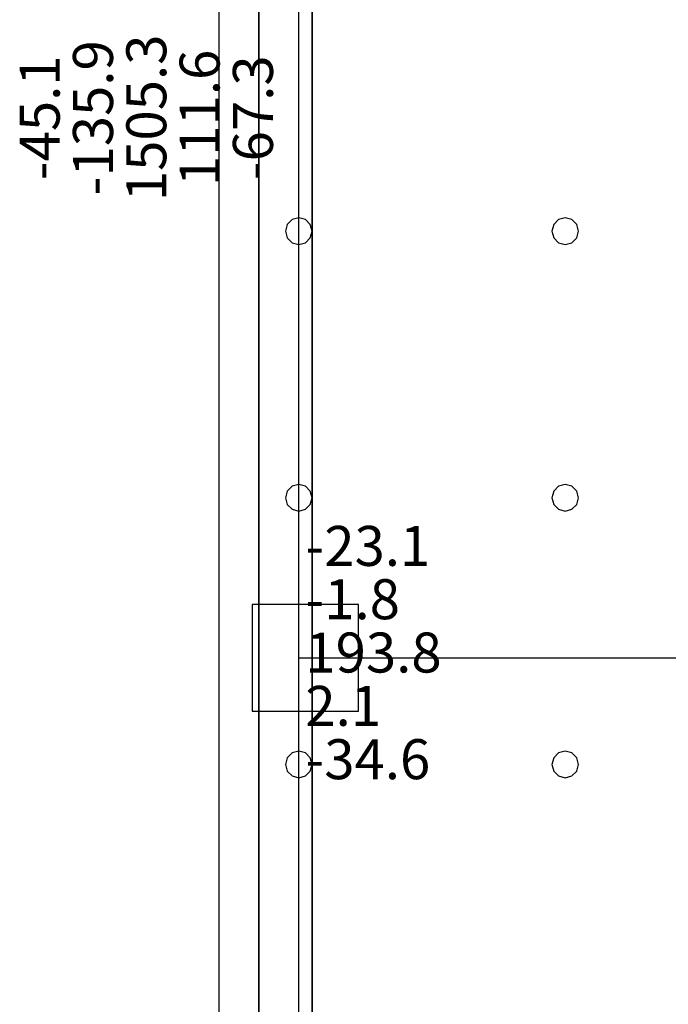
# Model space of a CAD drawing. Units: millimetres. Extents: x -15465 to 58838, y -42933 to 59294.
# Drawn here: x -15460 to -10593, y -33417 to -26031 of the extents above; entities that cross this region are included whole.
import ezdxf

# ---------------------------------------------------------------- set-up
doc = ezdxf.new("R2010")
doc.units = ezdxf.units.MM
doc.header["$MEASUREMENT"] = 0
for name, color, linetype, true_color in [('column', 7, 'Continuous', 0xaaaa00), ('grid', 1, 'Continuous', 0xff0000), ('JCCAD_TMP', 7, 'Continuous', 0xffffff), ('node', 7, 'Continuous', 0xffffff), ('pile', 6, 'Continuous', 0xff00ff), ('raftslab', 7, 'Continuous', 0xffffff), ('wall', 7, 'Continuous', 0x55ff55)]:
    doc.layers.add(name, color=color, linetype=linetype, true_color=true_color)
doc.styles.add('yjkjccad', font='yjkeng.shx', dxfattribs={"width": 0.7, "bigfont": 'yjkchn.shx'})

msp = doc.modelspace()

# ---------------------------------------------------------------- linework, layer by layer
at = {"layer": 'column'}
for p, q in [((-12916.3, -30417, -9200), (-13716.3, -30417, -9200)), ((-13716.3, -30417, -9200), (-13716.3, -31217, -9200)), ((-12916.3, -30417, -8600), (-13716.3, -30417, -8600)), ((-13716.3, -30417, -8600), (-13716.3, -31217, -8600)), ((-13716.3, -30417, -9200), (-13716.3, -30417, -8600)), ((-12916.3, -31217, -9200), (-12916.3, -30417, -9200)), ((-12916.3, -31217, -8600), (-12916.3, -30417, -8600)), ((-12916.3, -30417, -9200), (-12916.3, -30417, -8600)), ((-13716.3, -31217, -9200), (-12916.3, -31217, -9200)), ((-13716.3, -31217, -8600), (-12916.3, -31217, -8600)), ((-13716.3, -31217, -9200), (-13716.3, -31217, -8600)), ((-12916.3, -31217, -9200), (-12916.3, -31217, -8600))]:
    msp.add_line(p, q, dxfattribs=at)
at = {"layer": 'column', "invisible_edges": 15}
for points in [[(-13716.3, -31217, -9200), (-13716.3, -31217, -8600), (-13716.3, -30417, -8600)], [(-13716.3, -31217, -9200), (-13716.3, -30417, -8600), (-13716.3, -30417, -9200)], [(-13716.3, -30417, -9200), (-13716.3, -30417, -8600), (-12916.3, -30417, -8600)], [(-13716.3, -30417, -9200), (-12916.3, -30417, -8600), (-12916.3, -30417, -9200)], [(-12916.3, -30417, -9200), (-12916.3, -30417, -8600), (-12916.3, -31217, -8600)], [(-12916.3, -30417, -9200), (-12916.3, -31217, -8600), (-12916.3, -31217, -9200)], [(-12916.3, -31217, -9200), (-12916.3, -31217, -8600), (-13716.3, -31217, -8600)], [(-12916.3, -31217, -9200), (-13716.3, -31217, -8600), (-13716.3, -31217, -9200)]]:
    msp.add_3dface(points, dxfattribs=at)
at = {"layer": 'grid'}
for p, q in [((-13366.3, -30817, -9600), (-13366.3, -22717, -9600)), ((-13366.3, -38917, -9600), (-13366.3, -30817, -9600)), ((-13366.3, -30817, -9600), (-7966.3, -30817, -9600))]:
    msp.add_line(p, q, dxfattribs=at)
at = {"layer": 'node'}
msp.add_point((-13366.3, -30817, -9600), dxfattribs=at)
at = {"layer": 'pile', "color": 9, "true_color": 0xc0c0c0}
for p, q in [((-13416.3, -27530.4, -9700), (-13452.9, -27567, -9700)), ((-13416.3, -27530.4, -21700), (-13452.9, -27567, -21700)), ((-13366.3, -27517, -9700), (-13416.3, -27530.4, -9700)), ((-13366.3, -27517, -21700), (-13416.3, -27530.4, -21700)), ((-13316.3, -27530.4, -9700), (-13366.3, -27517, -9700)), ((-13316.3, -27530.4, -21700), (-13366.3, -27517, -21700)), ((-13366.3, -27517, -9700), (-13366.3, -27517, -21700)), ((-13279.7, -27567, -9700), (-13316.3, -27530.4, -9700)), ((-13279.7, -27567, -21700), (-13316.3, -27530.4, -21700)), ((-11416.3, -27530.4, -9700), (-11452.9, -27567, -9700)), ((-11416.3, -27530.4, -21700), (-11452.9, -27567, -21700)), ((-11366.3, -27517, -9700), (-11416.3, -27530.4, -9700)), ((-11366.3, -27517, -21700), (-11416.3, -27530.4, -21700)), ((-11316.3, -27530.4, -9700), (-11366.3, -27517, -9700)), ((-11316.3, -27530.4, -21700), (-11366.3, -27517, -21700)), ((-11366.3, -27517, -9700), (-11366.3, -27517, -21700)), ((-11279.7, -27567, -9700), (-11316.3, -27530.4, -9700)), ((-11279.7, -27567, -21700), (-11316.3, -27530.4, -21700)), ((-13452.9, -27567, -9700), (-13466.3, -27617, -9700)), ((-13452.9, -27567, -21700), (-13466.3, -27617, -21700)), ((-13466.3, -27617, -9700), (-13452.9, -27667, -9700)), ((-13466.3, -27617, -21700), (-13452.9, -27667, -21700)), ((-13466.3, -27617, -9700), (-13466.3, -27617, -21700)), ((-13266.3, -27617, -9700), (-13279.7, -27567, -9700)), ((-13266.3, -27617, -21700), (-13279.7, -27567, -21700)), ((-13279.7, -27667, -9700), (-13266.3, -27617, -9700)), ((-13279.7, -27667, -21700), (-13266.3, -27617, -21700)), ((-13266.3, -27617, -9700), (-13266.3, -27617, -9700)), ((-13266.3, -27617, -21700), (-13266.3, -27617, -21700)), ((-13266.3, -27617, -9700), (-13266.3, -27617, -21700)), ((-11452.9, -27567, -9700), (-11466.3, -27617, -9700)), ((-11452.9, -27567, -21700), (-11466.3, -27617, -21700)), ((-11466.3, -27617, -9700), (-11452.9, -27667, -9700)), ((-11466.3, -27617, -21700), (-11452.9, -27667, -21700)), ((-11466.3, -27617, -9700), (-11466.3, -27617, -21700)), ((-11266.3, -27617, -9700), (-11279.7, -27567, -9700)), ((-11266.3, -27617, -21700), (-11279.7, -27567, -21700)), ((-11279.7, -27667, -9700), (-11266.3, -27617, -9700)), ((-11279.7, -27667, -21700), (-11266.3, -27617, -21700)), ((-11266.3, -27617, -9700), (-11266.3, -27617, -9700)), ((-11266.3, -27617, -21700), (-11266.3, -27617, -21700)), ((-11266.3, -27617, -9700), (-11266.3, -27617, -21700)), ((-13452.9, -27667, -9700), (-13416.3, -27703.6, -9700)), ((-13452.9, -27667, -21700), (-13416.3, -27703.6, -21700)), ((-13316.3, -27703.6, -9700), (-13279.7, -27667, -9700)), ((-13316.3, -27703.6, -21700), (-13279.7, -27667, -21700)), ((-11452.9, -27667, -9700), (-11416.3, -27703.6, -9700)), ((-11452.9, -27667, -21700), (-11416.3, -27703.6, -21700)), ((-11316.3, -27703.6, -9700), (-11279.7, -27667, -9700)), ((-11316.3, -27703.6, -21700), (-11279.7, -27667, -21700)), ((-13416.3, -27703.6, -9700), (-13366.3, -27717, -9700)), ((-13416.3, -27703.6, -21700), (-13366.3, -27717, -21700)), ((-13366.3, -27717, -9700), (-13316.3, -27703.6, -9700)), ((-13366.3, -27717, -21700), (-13316.3, -27703.6, -21700)), ((-13366.3, -27717, -9700), (-13366.3, -27717, -21700)), ((-11416.3, -27703.6, -9700), (-11366.3, -27717, -9700)), ((-11416.3, -27703.6, -21700), (-11366.3, -27717, -21700)), ((-11366.3, -27717, -9700), (-11316.3, -27703.6, -9700)), ((-11366.3, -27717, -21700), (-11316.3, -27703.6, -21700)), ((-11366.3, -27717, -9700), (-11366.3, -27717, -21700)), ((-13416.3, -29530.4, -9700), (-13452.9, -29567, -9700)), ((-13416.3, -29530.4, -21700), (-13452.9, -29567, -21700)), ((-13366.3, -29517, -9700), (-13416.3, -29530.4, -9700)), ((-13366.3, -29517, -21700), (-13416.3, -29530.4, -21700)), ((-13316.3, -29530.4, -9700), (-13366.3, -29517, -9700)), ((-13316.3, -29530.4, -21700), (-13366.3, -29517, -21700)), ((-13366.3, -29517, -9700), (-13366.3, -29517, -21700)), ((-13279.7, -29567, -9700), (-13316.3, -29530.4, -9700)), ((-13279.7, -29567, -21700), (-13316.3, -29530.4, -21700)), ((-11416.3, -29530.4, -9700), (-11452.9, -29567, -9700)), ((-11416.3, -29530.4, -21700), (-11452.9, -29567, -21700)), ((-11366.3, -29517, -9700), (-11416.3, -29530.4, -9700)), ((-11366.3, -29517, -21700), (-11416.3, -29530.4, -21700)), ((-11316.3, -29530.4, -9700), (-11366.3, -29517, -9700)), ((-11316.3, -29530.4, -21700), (-11366.3, -29517, -21700)), ((-11366.3, -29517, -9700), (-11366.3, -29517, -21700)), ((-11279.7, -29567, -9700), (-11316.3, -29530.4, -9700)), ((-11279.7, -29567, -21700), (-11316.3, -29530.4, -21700)), ((-13452.9, -29567, -9700), (-13466.3, -29617, -9700)), ((-13452.9, -29567, -21700), (-13466.3, -29617, -21700)), ((-13466.3, -29617, -9700), (-13452.9, -29667, -9700)), ((-13466.3, -29617, -21700), (-13452.9, -29667, -21700)), ((-13466.3, -29617, -9700), (-13466.3, -29617, -21700)), ((-13266.3, -29617, -9700), (-13279.7, -29567, -9700)), ((-13266.3, -29617, -21700), (-13279.7, -29567, -21700)), ((-13279.7, -29667, -9700), (-13266.3, -29617, -9700)), ((-13279.7, -29667, -21700), (-13266.3, -29617, -21700)), ((-13266.3, -29617, -9700), (-13266.3, -29617, -9700)), ((-13266.3, -29617, -21700), (-13266.3, -29617, -21700)), ((-13266.3, -29617, -9700), (-13266.3, -29617, -21700)), ((-11452.9, -29567, -9700), (-11466.3, -29617, -9700)), ((-11452.9, -29567, -21700), (-11466.3, -29617, -21700)), ((-11466.3, -29617, -9700), (-11452.9, -29667, -9700)), ((-11466.3, -29617, -21700), (-11452.9, -29667, -21700)), ((-11466.3, -29617, -9700), (-11466.3, -29617, -21700)), ((-11266.3, -29617, -9700), (-11279.7, -29567, -9700)), ((-11266.3, -29617, -21700), (-11279.7, -29567, -21700)), ((-11279.7, -29667, -9700), (-11266.3, -29617, -9700)), ((-11279.7, -29667, -21700), (-11266.3, -29617, -21700)), ((-11266.3, -29617, -9700), (-11266.3, -29617, -9700)), ((-11266.3, -29617, -21700), (-11266.3, -29617, -21700)), ((-11266.3, -29617, -9700), (-11266.3, -29617, -21700)), ((-13452.9, -29667, -9700), (-13416.3, -29703.6, -9700)), ((-13452.9, -29667, -21700), (-13416.3, -29703.6, -21700)), ((-13316.3, -29703.6, -9700), (-13279.7, -29667, -9700)), ((-13316.3, -29703.6, -21700), (-13279.7, -29667, -21700)), ((-11452.9, -29667, -9700), (-11416.3, -29703.6, -9700)), ((-11452.9, -29667, -21700), (-11416.3, -29703.6, -21700)), ((-11316.3, -29703.6, -9700), (-11279.7, -29667, -9700)), ((-11316.3, -29703.6, -21700), (-11279.7, -29667, -21700)), ((-13416.3, -29703.6, -9700), (-13366.3, -29717, -9700)), ((-13416.3, -29703.6, -21700), (-13366.3, -29717, -21700)), ((-13366.3, -29717, -9700), (-13316.3, -29703.6, -9700)), ((-13366.3, -29717, -21700), (-13316.3, -29703.6, -21700)), ((-13366.3, -29717, -9700), (-13366.3, -29717, -21700)), ((-11416.3, -29703.6, -9700), (-11366.3, -29717, -9700)), ((-11416.3, -29703.6, -21700), (-11366.3, -29717, -21700)), ((-11366.3, -29717, -9700), (-11316.3, -29703.6, -9700)), ((-11366.3, -29717, -21700), (-11316.3, -29703.6, -21700)), ((-11366.3, -29717, -9700), (-11366.3, -29717, -21700)), ((-13416.3, -31530.4, -9700), (-13452.9, -31567, -9700)), ((-13416.3, -31530.4, -21700), (-13452.9, -31567, -21700)), ((-13366.3, -31517, -9700), (-13416.3, -31530.4, -9700)), ((-13366.3, -31517, -21700), (-13416.3, -31530.4, -21700)), ((-13316.3, -31530.4, -9700), (-13366.3, -31517, -9700)), ((-13316.3, -31530.4, -21700), (-13366.3, -31517, -21700)), ((-13366.3, -31517, -9700), (-13366.3, -31517, -21700)), ((-13279.7, -31567, -9700), (-13316.3, -31530.4, -9700)), ((-13279.7, -31567, -21700), (-13316.3, -31530.4, -21700)), ((-11416.3, -31530.4, -9700), (-11452.9, -31567, -9700)), ((-11416.3, -31530.4, -21700), (-11452.9, -31567, -21700)), ((-11366.3, -31517, -9700), (-11416.3, -31530.4, -9700)), ((-11366.3, -31517, -21700), (-11416.3, -31530.4, -21700)), ((-11316.3, -31530.4, -9700), (-11366.3, -31517, -9700)), ((-11316.3, -31530.4, -21700), (-11366.3, -31517, -21700)), ((-11366.3, -31517, -9700), (-11366.3, -31517, -21700)), ((-11279.7, -31567, -9700), (-11316.3, -31530.4, -9700)), ((-11279.7, -31567, -21700), (-11316.3, -31530.4, -21700)), ((-13452.9, -31567, -9700), (-13466.3, -31617, -9700)), ((-13452.9, -31567, -21700), (-13466.3, -31617, -21700)), ((-13266.3, -31617, -9700), (-13279.7, -31567, -9700)), ((-13266.3, -31617, -21700), (-13279.7, -31567, -21700)), ((-11452.9, -31567, -9700), (-11466.3, -31617, -9700)), ((-11452.9, -31567, -21700), (-11466.3, -31617, -21700)), ((-11266.3, -31617, -9700), (-11279.7, -31567, -9700)), ((-11266.3, -31617, -21700), (-11279.7, -31567, -21700)), ((-13466.3, -31617, -9700), (-13452.9, -31667, -9700)), ((-13466.3, -31617, -21700), (-13452.9, -31667, -21700)), ((-13466.3, -31617, -9700), (-13466.3, -31617, -21700)), ((-13452.9, -31667, -9700), (-13416.3, -31703.6, -9700)), ((-13452.9, -31667, -21700), (-13416.3, -31703.6, -21700)), ((-13316.3, -31703.6, -9700), (-13279.7, -31667, -9700)), ((-13316.3, -31703.6, -21700), (-13279.7, -31667, -21700)), ((-13279.7, -31667, -9700), (-13266.3, -31617, -9700)), ((-13279.7, -31667, -21700), (-13266.3, -31617, -21700)), ((-13266.3, -31617, -9700), (-13266.3, -31617, -9700)), ((-13266.3, -31617, -21700), (-13266.3, -31617, -21700)), ((-13266.3, -31617, -9700), (-13266.3, -31617, -21700)), ((-11466.3, -31617, -9700), (-11452.9, -31667, -9700)), ((-11466.3, -31617, -21700), (-11452.9, -31667, -21700)), ((-11466.3, -31617, -9700), (-11466.3, -31617, -21700)), ((-11452.9, -31667, -9700), (-11416.3, -31703.6, -9700)), ((-11452.9, -31667, -21700), (-11416.3, -31703.6, -21700)), ((-11316.3, -31703.6, -9700), (-11279.7, -31667, -9700)), ((-11316.3, -31703.6, -21700), (-11279.7, -31667, -21700)), ((-11279.7, -31667, -9700), (-11266.3, -31617, -9700)), ((-11279.7, -31667, -21700), (-11266.3, -31617, -21700)), ((-11266.3, -31617, -9700), (-11266.3, -31617, -9700)), ((-11266.3, -31617, -21700), (-11266.3, -31617, -21700)), ((-11266.3, -31617, -9700), (-11266.3, -31617, -21700)), ((-13416.3, -31703.6, -9700), (-13366.3, -31717, -9700)), ((-13416.3, -31703.6, -21700), (-13366.3, -31717, -21700)), ((-13366.3, -31717, -9700), (-13316.3, -31703.6, -9700)), ((-13366.3, -31717, -21700), (-13316.3, -31703.6, -21700)), ((-13366.3, -31717, -9700), (-13366.3, -31717, -21700)), ((-11416.3, -31703.6, -9700), (-11366.3, -31717, -9700)), ((-11416.3, -31703.6, -21700), (-11366.3, -31717, -21700)), ((-11366.3, -31717, -9700), (-11316.3, -31703.6, -9700)), ((-11366.3, -31717, -21700), (-11316.3, -31703.6, -21700)), ((-11366.3, -31717, -9700), (-11366.3, -31717, -21700))]:
    msp.add_line(p, q, dxfattribs=at)
at = {"layer": 'pile', "color": 9, "true_color": 0xc0c0c0, "invisible_edges": 15}
for points in [[(-13416.3, -27530.4, -9700), (-13416.3, -27530.4, -21700), (-13452.9, -27567, -21700)], [(-13416.3, -27530.4, -9700), (-13452.9, -27567, -21700), (-13452.9, -27567, -9700)], [(-13366.3, -27517, -9700), (-13366.3, -27517, -21700), (-13416.3, -27530.4, -21700)], [(-13366.3, -27517, -9700), (-13416.3, -27530.4, -21700), (-13416.3, -27530.4, -9700)], [(-13316.3, -27530.4, -9700), (-13316.3, -27530.4, -21700), (-13366.3, -27517, -21700)], [(-13316.3, -27530.4, -9700), (-13366.3, -27517, -21700), (-13366.3, -27517, -9700)], [(-13279.7, -27567, -9700), (-13279.7, -27567, -21700), (-13316.3, -27530.4, -21700)], [(-13279.7, -27567, -9700), (-13316.3, -27530.4, -21700), (-13316.3, -27530.4, -9700)], [(-11416.3, -27530.4, -9700), (-11416.3, -27530.4, -21700), (-11452.9, -27567, -21700)], [(-11416.3, -27530.4, -9700), (-11452.9, -27567, -21700), (-11452.9, -27567, -9700)], [(-11366.3, -27517, -9700), (-11366.3, -27517, -21700), (-11416.3, -27530.4, -21700)], [(-11366.3, -27517, -9700), (-11416.3, -27530.4, -21700), (-11416.3, -27530.4, -9700)], [(-11316.3, -27530.4, -9700), (-11316.3, -27530.4, -21700), (-11366.3, -27517, -21700)], [(-11316.3, -27530.4, -9700), (-11366.3, -27517, -21700), (-11366.3, -27517, -9700)], [(-11279.7, -27567, -9700), (-11279.7, -27567, -21700), (-11316.3, -27530.4, -21700)], [(-11279.7, -27567, -9700), (-11316.3, -27530.4, -21700), (-11316.3, -27530.4, -9700)], [(-13452.9, -27567, -9700), (-13452.9, -27567, -21700), (-13466.3, -27617, -21700)], [(-13452.9, -27567, -9700), (-13466.3, -27617, -21700), (-13466.3, -27617, -9700)], [(-13466.3, -27617, -9700), (-13466.3, -27617, -21700), (-13452.9, -27667, -21700)], [(-13466.3, -27617, -9700), (-13452.9, -27667, -21700), (-13452.9, -27667, -9700)], [(-13266.3, -27617, -9700), (-13266.3, -27617, -21700), (-13279.7, -27567, -21700)], [(-13266.3, -27617, -9700), (-13279.7, -27567, -21700), (-13279.7, -27567, -9700)], [(-13279.7, -27667, -9700), (-13279.7, -27667, -21700), (-13266.3, -27617, -21700)], [(-13279.7, -27667, -9700), (-13266.3, -27617, -21700), (-13266.3, -27617, -9700)], [(-13266.3, -27617, -9700), (-13266.3, -27617, -21700), (-13266.3, -27617, -21700)], [(-13266.3, -27617, -9700), (-13266.3, -27617, -21700), (-13266.3, -27617, -9700)], [(-11452.9, -27567, -9700), (-11452.9, -27567, -21700), (-11466.3, -27617, -21700)], [(-11452.9, -27567, -9700), (-11466.3, -27617, -21700), (-11466.3, -27617, -9700)], [(-11466.3, -27617, -9700), (-11466.3, -27617, -21700), (-11452.9, -27667, -21700)], [(-11466.3, -27617, -9700), (-11452.9, -27667, -21700), (-11452.9, -27667, -9700)], [(-11266.3, -27617, -9700), (-11266.3, -27617, -21700), (-11279.7, -27567, -21700)], [(-11266.3, -27617, -9700), (-11279.7, -27567, -21700), (-11279.7, -27567, -9700)], [(-11279.7, -27667, -9700), (-11279.7, -27667, -21700), (-11266.3, -27617, -21700)], [(-11279.7, -27667, -9700), (-11266.3, -27617, -21700), (-11266.3, -27617, -9700)], [(-11266.3, -27617, -9700), (-11266.3, -27617, -21700), (-11266.3, -27617, -21700)], [(-11266.3, -27617, -9700), (-11266.3, -27617, -21700), (-11266.3, -27617, -9700)], [(-13452.9, -27667, -9700), (-13452.9, -27667, -21700), (-13416.3, -27703.6, -21700)], [(-13452.9, -27667, -9700), (-13416.3, -27703.6, -21700), (-13416.3, -27703.6, -9700)], [(-13316.3, -27703.6, -9700), (-13316.3, -27703.6, -21700), (-13279.7, -27667, -21700)], [(-13316.3, -27703.6, -9700), (-13279.7, -27667, -21700), (-13279.7, -27667, -9700)], [(-11452.9, -27667, -9700), (-11452.9, -27667, -21700), (-11416.3, -27703.6, -21700)], [(-11452.9, -27667, -9700), (-11416.3, -27703.6, -21700), (-11416.3, -27703.6, -9700)], [(-11316.3, -27703.6, -9700), (-11316.3, -27703.6, -21700), (-11279.7, -27667, -21700)], [(-11316.3, -27703.6, -9700), (-11279.7, -27667, -21700), (-11279.7, -27667, -9700)], [(-13416.3, -27703.6, -9700), (-13416.3, -27703.6, -21700), (-13366.3, -27717, -21700)], [(-13416.3, -27703.6, -9700), (-13366.3, -27717, -21700), (-13366.3, -27717, -9700)], [(-13366.3, -27717, -9700), (-13366.3, -27717, -21700), (-13316.3, -27703.6, -21700)], [(-13366.3, -27717, -9700), (-13316.3, -27703.6, -21700), (-13316.3, -27703.6, -9700)], [(-11416.3, -27703.6, -9700), (-11416.3, -27703.6, -21700), (-11366.3, -27717, -21700)], [(-11416.3, -27703.6, -9700), (-11366.3, -27717, -21700), (-11366.3, -27717, -9700)], [(-11366.3, -27717, -9700), (-11366.3, -27717, -21700), (-11316.3, -27703.6, -21700)], [(-11366.3, -27717, -9700), (-11316.3, -27703.6, -21700), (-11316.3, -27703.6, -9700)], [(-13416.3, -29530.4, -9700), (-13416.3, -29530.4, -21700), (-13452.9, -29567, -21700)], [(-13416.3, -29530.4, -9700), (-13452.9, -29567, -21700), (-13452.9, -29567, -9700)], [(-13366.3, -29517, -9700), (-13366.3, -29517, -21700), (-13416.3, -29530.4, -21700)], [(-13366.3, -29517, -9700), (-13416.3, -29530.4, -21700), (-13416.3, -29530.4, -9700)], [(-13316.3, -29530.4, -9700), (-13316.3, -29530.4, -21700), (-13366.3, -29517, -21700)], [(-13316.3, -29530.4, -9700), (-13366.3, -29517, -21700), (-13366.3, -29517, -9700)], [(-13279.7, -29567, -9700), (-13279.7, -29567, -21700), (-13316.3, -29530.4, -21700)], [(-13279.7, -29567, -9700), (-13316.3, -29530.4, -21700), (-13316.3, -29530.4, -9700)], [(-11416.3, -29530.4, -9700), (-11416.3, -29530.4, -21700), (-11452.9, -29567, -21700)], [(-11416.3, -29530.4, -9700), (-11452.9, -29567, -21700), (-11452.9, -29567, -9700)], [(-11366.3, -29517, -9700), (-11366.3, -29517, -21700), (-11416.3, -29530.4, -21700)], [(-11366.3, -29517, -9700), (-11416.3, -29530.4, -21700), (-11416.3, -29530.4, -9700)], [(-11316.3, -29530.4, -9700), (-11316.3, -29530.4, -21700), (-11366.3, -29517, -21700)], [(-11316.3, -29530.4, -9700), (-11366.3, -29517, -21700), (-11366.3, -29517, -9700)], [(-11279.7, -29567, -9700), (-11279.7, -29567, -21700), (-11316.3, -29530.4, -21700)], [(-11279.7, -29567, -9700), (-11316.3, -29530.4, -21700), (-11316.3, -29530.4, -9700)], [(-13452.9, -29567, -9700), (-13452.9, -29567, -21700), (-13466.3, -29617, -21700)], [(-13452.9, -29567, -9700), (-13466.3, -29617, -21700), (-13466.3, -29617, -9700)], [(-13466.3, -29617, -9700), (-13466.3, -29617, -21700), (-13452.9, -29667, -21700)], [(-13466.3, -29617, -9700), (-13452.9, -29667, -21700), (-13452.9, -29667, -9700)], [(-13266.3, -29617, -9700), (-13266.3, -29617, -21700), (-13279.7, -29567, -21700)], [(-13266.3, -29617, -9700), (-13279.7, -29567, -21700), (-13279.7, -29567, -9700)], [(-13279.7, -29667, -9700), (-13279.7, -29667, -21700), (-13266.3, -29617, -21700)], [(-13279.7, -29667, -9700), (-13266.3, -29617, -21700), (-13266.3, -29617, -9700)], [(-13266.3, -29617, -9700), (-13266.3, -29617, -21700), (-13266.3, -29617, -21700)], [(-13266.3, -29617, -9700), (-13266.3, -29617, -21700), (-13266.3, -29617, -9700)], [(-11452.9, -29567, -9700), (-11452.9, -29567, -21700), (-11466.3, -29617, -21700)], [(-11452.9, -29567, -9700), (-11466.3, -29617, -21700), (-11466.3, -29617, -9700)], [(-11466.3, -29617, -9700), (-11466.3, -29617, -21700), (-11452.9, -29667, -21700)], [(-11466.3, -29617, -9700), (-11452.9, -29667, -21700), (-11452.9, -29667, -9700)], [(-11266.3, -29617, -9700), (-11266.3, -29617, -21700), (-11279.7, -29567, -21700)], [(-11266.3, -29617, -9700), (-11279.7, -29567, -21700), (-11279.7, -29567, -9700)], [(-11279.7, -29667, -9700), (-11279.7, -29667, -21700), (-11266.3, -29617, -21700)], [(-11279.7, -29667, -9700), (-11266.3, -29617, -21700), (-11266.3, -29617, -9700)], [(-11266.3, -29617, -9700), (-11266.3, -29617, -21700), (-11266.3, -29617, -21700)], [(-11266.3, -29617, -9700), (-11266.3, -29617, -21700), (-11266.3, -29617, -9700)], [(-13452.9, -29667, -9700), (-13452.9, -29667, -21700), (-13416.3, -29703.6, -21700)], [(-13452.9, -29667, -9700), (-13416.3, -29703.6, -21700), (-13416.3, -29703.6, -9700)], [(-13316.3, -29703.6, -9700), (-13316.3, -29703.6, -21700), (-13279.7, -29667, -21700)], [(-13316.3, -29703.6, -9700), (-13279.7, -29667, -21700), (-13279.7, -29667, -9700)], [(-11452.9, -29667, -9700), (-11452.9, -29667, -21700), (-11416.3, -29703.6, -21700)], [(-11452.9, -29667, -9700), (-11416.3, -29703.6, -21700), (-11416.3, -29703.6, -9700)], [(-11316.3, -29703.6, -9700), (-11316.3, -29703.6, -21700), (-11279.7, -29667, -21700)], [(-11316.3, -29703.6, -9700), (-11279.7, -29667, -21700), (-11279.7, -29667, -9700)], [(-13416.3, -29703.6, -9700), (-13416.3, -29703.6, -21700), (-13366.3, -29717, -21700)], [(-13416.3, -29703.6, -9700), (-13366.3, -29717, -21700), (-13366.3, -29717, -9700)], [(-13366.3, -29717, -9700), (-13366.3, -29717, -21700), (-13316.3, -29703.6, -21700)], [(-13366.3, -29717, -9700), (-13316.3, -29703.6, -21700), (-13316.3, -29703.6, -9700)], [(-11416.3, -29703.6, -9700), (-11416.3, -29703.6, -21700), (-11366.3, -29717, -21700)], [(-11416.3, -29703.6, -9700), (-11366.3, -29717, -21700), (-11366.3, -29717, -9700)], [(-11366.3, -29717, -9700), (-11366.3, -29717, -21700), (-11316.3, -29703.6, -21700)], [(-11366.3, -29717, -9700), (-11316.3, -29703.6, -21700), (-11316.3, -29703.6, -9700)], [(-13416.3, -31530.4, -9700), (-13416.3, -31530.4, -21700), (-13452.9, -31567, -21700)], [(-13416.3, -31530.4, -9700), (-13452.9, -31567, -21700), (-13452.9, -31567, -9700)], [(-13366.3, -31517, -9700), (-13366.3, -31517, -21700), (-13416.3, -31530.4, -21700)], [(-13366.3, -31517, -9700), (-13416.3, -31530.4, -21700), (-13416.3, -31530.4, -9700)], [(-13316.3, -31530.4, -9700), (-13316.3, -31530.4, -21700), (-13366.3, -31517, -21700)], [(-13316.3, -31530.4, -9700), (-13366.3, -31517, -21700), (-13366.3, -31517, -9700)], [(-13279.7, -31567, -9700), (-13279.7, -31567, -21700), (-13316.3, -31530.4, -21700)], [(-13279.7, -31567, -9700), (-13316.3, -31530.4, -21700), (-13316.3, -31530.4, -9700)], [(-11416.3, -31530.4, -9700), (-11416.3, -31530.4, -21700), (-11452.9, -31567, -21700)], [(-11416.3, -31530.4, -9700), (-11452.9, -31567, -21700), (-11452.9, -31567, -9700)], [(-11366.3, -31517, -9700), (-11366.3, -31517, -21700), (-11416.3, -31530.4, -21700)], [(-11366.3, -31517, -9700), (-11416.3, -31530.4, -21700), (-11416.3, -31530.4, -9700)], [(-11316.3, -31530.4, -9700), (-11316.3, -31530.4, -21700), (-11366.3, -31517, -21700)], [(-11316.3, -31530.4, -9700), (-11366.3, -31517, -21700), (-11366.3, -31517, -9700)], [(-11279.7, -31567, -9700), (-11279.7, -31567, -21700), (-11316.3, -31530.4, -21700)], [(-11279.7, -31567, -9700), (-11316.3, -31530.4, -21700), (-11316.3, -31530.4, -9700)], [(-13452.9, -31567, -9700), (-13452.9, -31567, -21700), (-13466.3, -31617, -21700)], [(-13452.9, -31567, -9700), (-13466.3, -31617, -21700), (-13466.3, -31617, -9700)], [(-13266.3, -31617, -9700), (-13266.3, -31617, -21700), (-13279.7, -31567, -21700)], [(-13266.3, -31617, -9700), (-13279.7, -31567, -21700), (-13279.7, -31567, -9700)], [(-11452.9, -31567, -9700), (-11452.9, -31567, -21700), (-11466.3, -31617, -21700)], [(-11452.9, -31567, -9700), (-11466.3, -31617, -21700), (-11466.3, -31617, -9700)], [(-11266.3, -31617, -9700), (-11266.3, -31617, -21700), (-11279.7, -31567, -21700)], [(-11266.3, -31617, -9700), (-11279.7, -31567, -21700), (-11279.7, -31567, -9700)], [(-13466.3, -31617, -9700), (-13466.3, -31617, -21700), (-13452.9, -31667, -21700)], [(-13466.3, -31617, -9700), (-13452.9, -31667, -21700), (-13452.9, -31667, -9700)], [(-13452.9, -31667, -9700), (-13452.9, -31667, -21700), (-13416.3, -31703.6, -21700)], [(-13452.9, -31667, -9700), (-13416.3, -31703.6, -21700), (-13416.3, -31703.6, -9700)], [(-13316.3, -31703.6, -9700), (-13316.3, -31703.6, -21700), (-13279.7, -31667, -21700)], [(-13316.3, -31703.6, -9700), (-13279.7, -31667, -21700), (-13279.7, -31667, -9700)], [(-13279.7, -31667, -9700), (-13279.7, -31667, -21700), (-13266.3, -31617, -21700)], [(-13279.7, -31667, -9700), (-13266.3, -31617, -21700), (-13266.3, -31617, -9700)], [(-13266.3, -31617, -9700), (-13266.3, -31617, -21700), (-13266.3, -31617, -21700)], [(-13266.3, -31617, -9700), (-13266.3, -31617, -21700), (-13266.3, -31617, -9700)], [(-11466.3, -31617, -9700), (-11466.3, -31617, -21700), (-11452.9, -31667, -21700)], [(-11466.3, -31617, -9700), (-11452.9, -31667, -21700), (-11452.9, -31667, -9700)], [(-11452.9, -31667, -9700), (-11452.9, -31667, -21700), (-11416.3, -31703.6, -21700)], [(-11452.9, -31667, -9700), (-11416.3, -31703.6, -21700), (-11416.3, -31703.6, -9700)], [(-11316.3, -31703.6, -9700), (-11316.3, -31703.6, -21700), (-11279.7, -31667, -21700)], [(-11316.3, -31703.6, -9700), (-11279.7, -31667, -21700), (-11279.7, -31667, -9700)], [(-11279.7, -31667, -9700), (-11279.7, -31667, -21700), (-11266.3, -31617, -21700)], [(-11279.7, -31667, -9700), (-11266.3, -31617, -21700), (-11266.3, -31617, -9700)], [(-11266.3, -31617, -9700), (-11266.3, -31617, -21700), (-11266.3, -31617, -21700)], [(-11266.3, -31617, -9700), (-11266.3, -31617, -21700), (-11266.3, -31617, -9700)], [(-13416.3, -31703.6, -9700), (-13416.3, -31703.6, -21700), (-13366.3, -31717, -21700)], [(-13416.3, -31703.6, -9700), (-13366.3, -31717, -21700), (-13366.3, -31717, -9700)], [(-13366.3, -31717, -9700), (-13366.3, -31717, -21700), (-13316.3, -31703.6, -21700)], [(-13366.3, -31717, -9700), (-13316.3, -31703.6, -21700), (-13316.3, -31703.6, -9700)], [(-11416.3, -31703.6, -9700), (-11416.3, -31703.6, -21700), (-11366.3, -31717, -21700)], [(-11416.3, -31703.6, -9700), (-11366.3, -31717, -21700), (-11366.3, -31717, -9700)], [(-11366.3, -31717, -9700), (-11366.3, -31717, -21700), (-11316.3, -31703.6, -21700)], [(-11366.3, -31717, -9700), (-11316.3, -31703.6, -21700), (-11316.3, -31703.6, -9700)]]:
    msp.add_3dface(points, dxfattribs=at)
at = {"layer": 'raftslab'}
for p, q in [((-13966.3, 16883, -9700), (-13966.3, -42517, -9700)), ((-13966.3, 16883, -9200), (-13966.3, -42517, -9200))]:
    msp.add_line(p, q, dxfattribs=at)
at = {"layer": 'raftslab', "invisible_edges": 15}
for points in [[(-13966.3, -42517, -9200), (58333.7, 33083, -9200), (-8566.3, 16883, -9200)], [(58333.7, -42517, -9200), (58333.7, 33083, -9200), (-13966.3, -42517, -9200)], [(58333.7, -42517, -9700), (-13966.3, -42517, -9700), (-13966.3, 16883, -9700)], [(-8566.3, 16883, -9700), (58333.7, -42517, -9700), (-13966.3, 16883, -9700)], [(-8566.3, 16883, -9200), (-13966.3, 16883, -9200), (-13966.3, -42517, -9200)], [(-13966.3, -42517, -9700), (-13966.3, -42517, -9200), (-13966.3, 16883, -9200)], [(-13966.3, -42517, -9700), (-13966.3, 16883, -9200), (-13966.3, 16883, -9700)]]:
    msp.add_3dface(points, dxfattribs=at)
at = {"layer": 'wall', "color": 94, "true_color": 0x00a500}
for p, q in [((-13666.3, -30817, -9200), (-13666.3, -22717, -9200)), ((-13666.3, -22717, -8600), (-13666.3, -30817, -8600)), ((-13266.3, -30817, -9200), (-13266.3, -22717, -9200)), ((-13266.3, -22717, -8600), (-13266.3, -30817, -8600)), ((-13666.3, -30817, -8600), (-13666.3, -30817, -9200)), ((-13666.3, -38917, -9200), (-13666.3, -30817, -9200)), ((-13666.3, -30817, -9200), (-13666.3, -30817, -8600)), ((-13666.3, -30817, -8600), (-13666.3, -38917, -8600)), ((-13266.3, -30817, -8600), (-13266.3, -30817, -9200)), ((-13266.3, -38917, -9200), (-13266.3, -30817, -9200)), ((-13266.3, -30817, -9200), (-13266.3, -30817, -8600)), ((-13266.3, -30817, -8600), (-13266.3, -38917, -8600))]:
    msp.add_line(p, q, dxfattribs=at)
at = {"layer": 'wall', "color": 94, "true_color": 0x00a500, "invisible_edges": 15}
for points in [[(-13666.3, -30817, -9200), (-13666.3, -22717, -9200), (-13666.3, -22717, -8600)], [(-13666.3, -30817, -9200), (-13666.3, -22717, -8600), (-13666.3, -30817, -8600)], [(-13266.3, -30817, -9200), (-13266.3, -22717, -9200), (-13266.3, -22717, -8600)], [(-13266.3, -30817, -9200), (-13266.3, -22717, -8600), (-13266.3, -30817, -8600)], [(-13666.3, -38917, -9200), (-13666.3, -30817, -9200), (-13666.3, -30817, -8600)], [(-13666.3, -38917, -9200), (-13666.3, -30817, -8600), (-13666.3, -38917, -8600)], [(-13266.3, -38917, -9200), (-13266.3, -30817, -9200), (-13266.3, -30817, -8600)], [(-13266.3, -38917, -9200), (-13266.3, -30817, -8600), (-13266.3, -38917, -8600)]]:
    msp.add_3dface(points, dxfattribs=at)

# ---------------------------------------------------------------- texts
at = {"layer": 'JCCAD_TMP', "color": 3, "linetype": 'Continuous', "true_color": 0x00ff00, "insert": (-13466, -26767), "char_height": 300, "attachment_point": 8, "rotation": 90, "line_spacing_factor": 0.8, "style": 'yjkjccad'}
msp.add_mtext('-45.1\\P-135.9\\P1505.3\\P111.6\\P-67.3', dxfattribs=at)
at = {"layer": 'JCCAD_TMP', "color": 2, "linetype": 'Continuous', "true_color": 0xffff00, "insert": (-13316.3, -30817), "char_height": 300, "attachment_point": 4, "line_spacing_factor": 0.8, "style": 'yjkjccad'}
msp.add_mtext('-23.1\\P-1.8\\P193.8\\P2.1\\P-34.6', dxfattribs=at)

doc.saveas('drawing.dxf')
